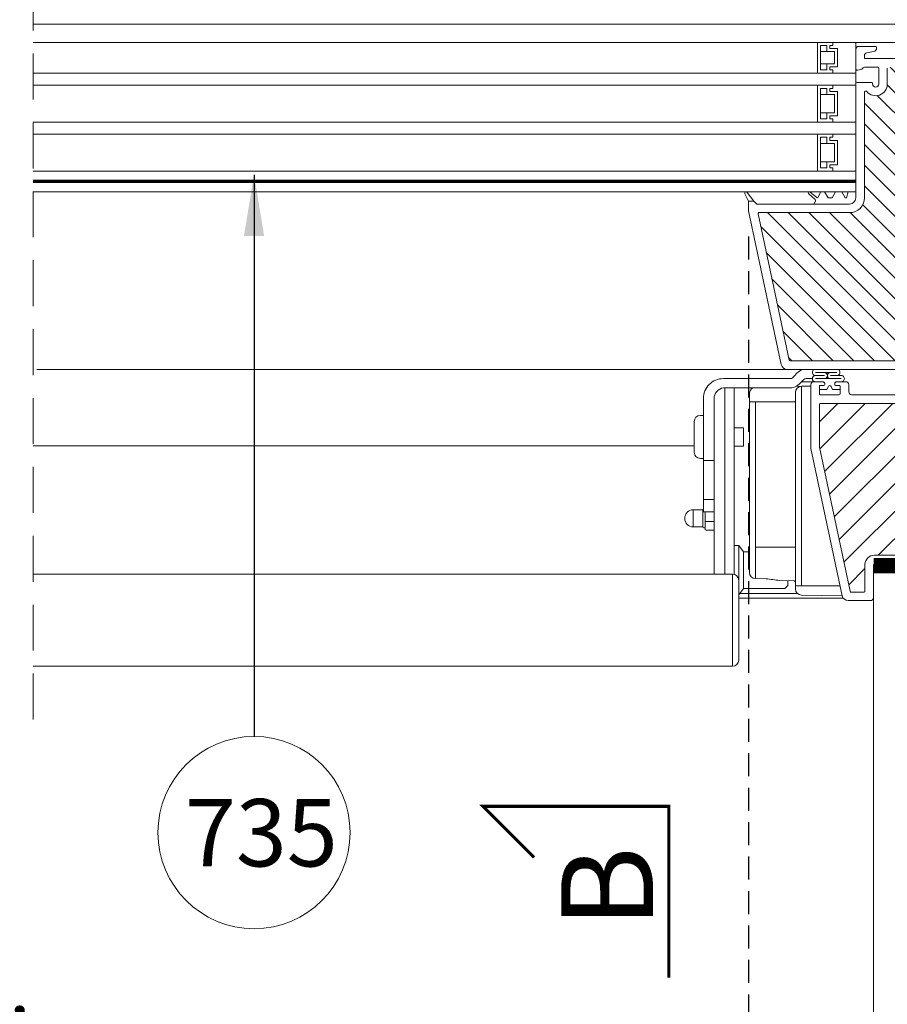
# Model space of a CAD drawing. Units: millimetres. Extents: x 469 to 2619, y 3134 to 6009.
# Drawn here: x 1236 to 1519, y 4189 to 4510 of the extents above; entities that cross this region are included whole.
import ezdxf

# ---------------------------------------------------------------- set-up
doc = ezdxf.new("R2010")
doc.units = ezdxf.units.MM
doc.header["$LTSCALE"] = 30
doc.linetypes.add('HIDDEN', pattern=[0.375, 0.25, -0.125])
doc.layers.get('Defpoints').update_dxf_attribs({"lineweight": 9})
for name, color, linetype, lineweight in [('CONSTRUCTION', 40, 'Continuous', 20), ('FAKRO TEXT', 80, 'Continuous', 9), ('FAKRO TEXT NL', 80, 'Continuous', 9), ('FAKRO WINDOW', 7, 'Continuous', 20)]:
    doc.layers.add(name, color=color, linetype=linetype, lineweight=lineweight)
doc.layers.get('FAKRO TEXT NL').off()
doc.styles.add('FAKRO', font='arial.ttf')
doc.styles.add('FAKRO US', font='arial.ttf')
doc.styles.get("Standard").update_dxf_attribs({"font": 'arial.ttf'})
doc.dimstyles.new('FAKRO_2', dxfattribs={"dimscale": 5, "dimtxt": 4, "dimasz": 1.5, "dimexe": 2, "dimexo": 2, "dimgap": 0.5, "dimtad": 1, "dimdec": 0, "dimrnd": 0.1, "dimzin": 1, "dimdsep": 46, "dimtxsty": 'FAKRO US', "dimblk": 'OBLIQUE', "dimcen": 2, "dimclrd": 3, "dimclre": 3, "dimclrt": 3, "dimadec": 0, "dimazin": 0, "dimtfac": 1, "dimtdec": 0, "dimtix": 1, "dimtmove": 2, "dimatfit": 3, "dimldrblk": 'OBLIQUE', "dimfxl": 3, "dimtolj": 1, "dimarcsym": 0})
doc.dimstyles.get("Standard").update_dxf_attribs({"dimtxt": 20, "dimasz": 0.1, "dimexe": 0.18, "dimexo": 0.0625, "dimgap": 0.09, "dimtad": 0, "dimtih": 1, "dimtoh": 1, "dimdec": 1, "dimzin": 0, "dimdsep": 46, "dimtxsty": 'Standard', "dimcen": 0.09, "dimadec": 0, "dimazin": 0, "dimtfac": 1, "dimtdec": 1, "dimtofl": 0, "dimtmove": 0, "dimatfit": 3, "dimfxl": 1, "dimtolj": 1, "dimtzin": 0, "dimarcsym": 0})

# ---------------------------------------------------------------- blocks, each defined once
blk = doc.blocks.new('_Oblique')
at = {"color": 0, "linetype": 'ByBlock', "lineweight": -2}
blk.add_line((-0.5, -0.5), (0.5, 0.5), dxfattribs=at)
blk = doc.blocks.new('*D15')
at = {"layer": 'Defpoints', "color": 0, "transparency": 16777216}
for p in [(935.5, 4318.58), (1535.49, 4318.58), (1535.49, 3993.37)]:
    blk.add_point(p, dxfattribs=at)
at = {"layer": 'FAKRO TEXT', "color": 3, "linetype": 'HIDDEN', "lineweight": -2, "transparency": 16777216}
for p, q in [((935.5, 4308.58), (935.5, 3983.37)), ((1535.49, 4308.58), (1535.49, 3983.37))]:
    blk.add_line(p, q, dxfattribs=at)
at = {"layer": 'FAKRO TEXT', "color": 3, "lineweight": -2, "transparency": 16777216}
blk.add_line((935.5, 3993.37), (1535.49, 3993.37), dxfattribs=at)
at = {"layer": 'FAKRO TEXT', "color": 3, "lineweight": -2, "transparency": 16777216, "xscale": 7.5, "yscale": 7.5, "zscale": 7.5, "rotation": 180}
blk.add_blockref('_Oblique', (935.5, 3993.37), dxfattribs=at)
at = {"layer": 'FAKRO TEXT', "color": 3, "lineweight": -2, "transparency": 16777216, "xscale": 7.5, "yscale": 7.5, "zscale": 7.5}
blk.add_blockref('_Oblique', (1535.49, 3993.37), dxfattribs=at)
at = {"layer": 'FAKRO TEXT', "color": 3, "transparency": 16777216, "insert": (1235.5, 4005.87), "char_height": 20, "attachment_point": 5, "style": 'FAKRO US'}
blk.add_mtext('\\A1;A', dxfattribs=at)
blk = doc.blocks.new('*D14')
at = {"layer": 'Defpoints', "color": 0, "transparency": 16777216}
for p in [(1645.5, 4578.13), (825.5, 4318.58), (1645.5, 4318.58)]:
    blk.add_point(p, dxfattribs=at)
at = {"layer": 'FAKRO TEXT', "color": 3, "linetype": 'HIDDEN', "lineweight": -2, "transparency": 16777216}
for p, q in [((825.5, 4328.58), (825.5, 4588.13)), ((1645.5, 4328.58), (1645.5, 4588.13))]:
    blk.add_line(p, q, dxfattribs=at)
at = {"layer": 'FAKRO TEXT', "color": 3, "lineweight": -2, "transparency": 16777216}
blk.add_line((825.5, 4578.13), (1645.5, 4578.13), dxfattribs=at)
at = {"layer": 'FAKRO TEXT', "color": 3, "lineweight": -2, "transparency": 16777216, "xscale": 7.5, "yscale": 7.5, "zscale": 7.5, "rotation": 180}
blk.add_blockref('_Oblique', (825.5, 4578.13), dxfattribs=at)
at = {"layer": 'FAKRO TEXT', "color": 3, "lineweight": -2, "transparency": 16777216, "xscale": 7.5, "yscale": 7.5, "zscale": 7.5}
blk.add_blockref('_Oblique', (1645.5, 4578.13), dxfattribs=at)
at = {"layer": 'FAKRO TEXT', "color": 3, "transparency": 16777216, "insert": (1235.5, 4590.97), "char_height": 20, "attachment_point": 5, "style": 'FAKRO US'}
blk.add_mtext('\\A1;S', dxfattribs=at)
blk = doc.blocks.new('A$C598A7617')
at = {"layer": 'FAKRO TEXT', "linetype": 'Continuous', "const_width": 1}
blk.add_lwpolyline([(16.72, -66.86), (0, -50.14), (60.79, -50.14), (60.79, -106.14)], dxfattribs=at)
at = {"layer": 'FAKRO TEXT'}
blk.add_text('B', height=30, rotation=90, dxfattribs=at).set_placement((55.59, -90.04))
blk = doc.blocks.new('*D24')
at = {"layer": 'Defpoints', "color": 0, "transparency": 16777216}
for p in [(997.3, 4449.46), (1473.69, 4449.46), (1473.69, 4161.8)]:
    blk.add_point(p, dxfattribs=at)
at = {"layer": 'FAKRO WINDOW', "color": 3, "linetype": 'HIDDEN', "lineweight": -2, "transparency": 16777216}
for p, q in [((997.3, 4439.46), (997.3, 4151.8)), ((1473.69, 4439.46), (1473.69, 4151.8))]:
    blk.add_line(p, q, dxfattribs=at)
at = {"layer": 'FAKRO WINDOW', "color": 3, "lineweight": -2, "transparency": 16777216}
blk.add_line((997.3, 4161.8), (1473.69, 4161.8), dxfattribs=at)
at = {"layer": 'FAKRO WINDOW', "color": 3, "lineweight": -2, "transparency": 16777216, "xscale": 7.5, "yscale": 7.5, "zscale": 7.5, "rotation": 180}
blk.add_blockref('_Oblique', (997.3, 4161.8), dxfattribs=at)
at = {"layer": 'FAKRO WINDOW', "color": 3, "lineweight": -2, "transparency": 16777216, "xscale": 7.5, "yscale": 7.5, "zscale": 7.5}
blk.add_blockref('_Oblique', (1473.69, 4161.8), dxfattribs=at)
at = {"layer": 'FAKRO WINDOW', "color": 3, "transparency": 16777216, "insert": (1235.5, 4177.24), "char_height": 20, "attachment_point": 5, "style": 'FAKRO US'}
blk.add_mtext('\\A1;j', dxfattribs=at)
blk = doc.blocks.new('A$C4BC77607')
at = {"layer": 'FAKRO WINDOW', "color": 7, "linetype": 'Continuous'}
for p, q in [((762.33, 93.96), (784.24, 93.96)), ((785.24, 94.55), (784.95, 94.26)), ((785.45, 94.76), (785.24, 94.55)), ((785.45, 94.76), (786.49, 95.8)), ((787.58, 92.63), (788.61, 93.67)), ((791.43, 93.96), (789.32, 93.96)), ((762.33, 90.95), (784.24, 90.95)), ((762.83, 90.95), (762.83, 88.35)), ((765.84, 90.95), (765.84, 88.35)), ((786.05, 91.42), (787.88, 91.45)), ((787.07, 92.13), (787.58, 92.63)), ((787.88, 91.45), (790.92, 91.5)), ((787.88, 88.44), (787.88, 91.45)), ((791.76, 92.95), (787.9, 92.95)), ((755.81, 67.23), (755.81, 87.44)), ((759.32, 67.23), (759.32, 87.44)), ((762.83, 54.73), (762.83, 88.35)), ((765.84, 54.73), (765.84, 88.35)), ((770.86, 89.18), (770.86, 86.4)), ((785.9, 89.44), (785.9, 88.44)), ((785.9, 88.44), (785.9, 26.25)), ((787.88, 26.25), (787.88, 88.44)), ((770.86, 86.4), (770.86, 38.92)), ((772.83, 86.4), (770.86, 86.4)), ((772.83, 86.4), (785.41, 86.4)), ((772.83, 38.92), (772.83, 86.4)), ((785.41, 86.4), (785.9, 86.4)), ((755.81, 81.93), (754.8, 81.93)), ((752.8, 79.92), (752.8, 69.89)), ((768.85, 77.91), (765.84, 77.91)), ((768.85, 77.91), (768.85, 71.89)), ((752.8, 72.02), (536.8, 72.02)), ((765.84, 71.89), (768.85, 71.89)), ((754.8, 67.88), (755.81, 67.88)), ((755.81, 67.23), (759.32, 67.23)), ((755.81, 54.45), (755.81, 67.23)), ((759.32, 54.45), (759.32, 67.23)), ((762.83, 54.73), (762.83, 49.54)), ((765.84, 54.73), (765.84, 49.54)), ((755.81, 50.43), (755.81, 54.45)), ((759.32, 54.45), (755.81, 54.45)), ((759.32, 54.45), (759.32, 43.06)), ((752.5, 45.51), (752.5, 51.13)), ((755.66, 51.13), (752.5, 51.13)), ((755.66, 45.51), (755.66, 51.13)), ((755.81, 50.43), (759.32, 50.43)), ((756.41, 47.85), (756.41, 50.43)), ((762.83, 49.54), (762.83, 31.48)), ((765.84, 49.54), (765.84, 31.48)), ((752.5, 45.51), (755.66, 45.51)), ((755.91, 45.26), (756.16, 45.26)), ((756.41, 47.85), (756.41, 46.9)), ((756.41, 47.3), (759.32, 47.3)), ((756.41, 44.81), (756.41, 46.9)), ((756.41, 44.81), (756.41, 44.55)), ((756.66, 44.41), (756.41, 44.55)), ((756.66, 44.41), (759.32, 44.41)), ((759.32, 43.06), (759.32, 32.99)), ((767.34, 39.43), (765.84, 39.43)), ((767.34, 39.43), (767.34, 28.09)), ((768.85, 37.42), (767.34, 39.43)), ((770.86, 38.92), (770.86, 31.71)), ((772.83, 38.92), (785.41, 38.92)), ((772.83, 28.66), (772.83, 38.92)), ((785.41, 38.92), (785.9, 38.92)), ((768.85, 37.42), (768.85, 25.38)), ((770.86, 37.42), (768.85, 37.42)), ((759.32, 30.09), (759.32, 32.99)), ((762.33, 30.09), (536.8, 30.09)), ((765.34, 30.09), (762.33, 30.09)), ((762.83, 31.48), (762.83, 30.09)), ((765.34, 0), (765.34, 30.09)), ((765.84, 31.48), (765.84, 30.03)), ((770.86, 30.66), (770.86, 31.71)), ((767.34, 2.01), (767.34, 28.09)), ((772.83, 28.66), (776.28, 28.6)), ((780.75, 28), (785.41, 27.89)), ((782.39, 25.38), (783.39, 26.39)), ((783.39, 26.39), (783.39, 27.93)), ((785.9, 26.25), (785.9, 25.25)), ((785.9, 26.25), (787.88, 26.25)), ((787.88, 26.25), (800.5, 26.25)), ((767.34, 23.38), (768.85, 25.38)), ((786.49, 23.83), (767.68, 23.83)), ((768.85, 25.38), (782.39, 25.38)), ((787.88, 23.24), (801.18, 23.01)), ((801.55, 22.24), (767.34, 22.24)), ((536.8, 0), (762.33, 0)), ((762.33, 0), (765.34, 0))]:
    blk.add_line(p, q, dxfattribs=at)
for centre, radius, start, end in [((789.32, 92.96), 4.01, 90, 124.8179), ((762.33, 87.44), 6.52, 112.6199, 157.3801), ((762.33, 87.44), 6.52, 90, 112.6199), ((784.24, 94.97), 1, 270, 315), ((789.32, 92.96), 4.01, 124.8179, 135), ((789.32, 92.96), 1, 89.9999, 135), ((762.88, 87.43), 3.57, 98.9744, 179.823), ((772.86, 89.18), 2.01, 117.9843, 180), ((784.24, 94.97), 4.01, 270, 284.4775), ((784.24, 94.97), 4.01, 284.4775, 315), ((787.91, 89.44), 2.01, 91, 180), ((762.33, 87.44), 6.52, 157.3801, 180), ((754.8, 79.92), 2.01, 90, 180), ((754.8, 69.89), 2.01, 180, 270), ((752.5, 48.32), 2.81, 90, 270), ((755.91, 51.13), 0.251, 113.5782, 180), ((755.91, 45.51), 0.251, 180, 270), ((756.16, 45.01), 0.251, 0, 90), ((765.34, 28.09), 2.01, 0, 90), ((772.86, 30.66), 2.01, 180, 269), ((767.72, -51.63), 80.68, 80.7214, 83.908), ((785.4, 27.39), 0.502, 0, 89), ((787.91, 25.25), 2.01, 180, 269), ((765.34, 2.01), 2.01, 270, 0)]:
    blk.add_arc(centre, radius, start, end, dxfattribs=at)
blk = doc.blocks.new('A$C6B682CF3')
at = {"layer": 'FAKRO WINDOW'}
h = blk.add_hatch(dxfattribs=at)
h.set_pattern_fill('ANSI31', color=256, scale=1.5, angle=270)
h.set_pattern_definition([(315, (-1494.8896, -4404.963), (3.367596, 3.367596), [])])
h.paths.add_polyline_path([(73.46, 118.11), (72.38, 118.11), (14.79, 118.11, -0.354119), (14.5, 118.34), (9.46, 142.04), (4.34, 166.14, -0.476976), (4.63, 166.5), (30.58, 166.5), (34.28, 166.5, 0.414214), (39.08, 171.3), (39.08, 174.4), (39.08, 205.9, -0.414214), (39.38, 206.2), (39.61, 206.2, -0.224641), (39.84, 206.09, 0.704399), (46.58, 208.5), (46.58, 213.7, -0.414214), (46.88, 214), (73.08, 214), (76.28, 214, 0.294747), (79.11, 215.83, -0.294747), (79.38, 216), (110.78, 216, -0.414214), (111.08, 215.7), (111.08, 207.2), (133.78, 207.2, -0.414214), (134.08, 206.9), (134.08, 206.23, -0.291473), (133.91, 205.96), (127.8, 203.11, -0.109518), (126.87, 202.91), (119.68, 202.91), (83.28, 202.91, 0.414214), (76.28, 195.91), (76.28, 177), (74.66, 119.27, -0.405982)])
h = blk.add_hatch(dxfattribs=at)
h.set_pattern_fill('ANSI31', color=256, scale=2)
h.set_pattern_definition([(45, (-1494.8896, -4404.963), (-4.490128, 4.490128), [])])
h.paths.add_polyline_path([(122.28, 96.72), (122.28, 152.21), (122.19, 151.97), (122.06, 152.38), (121.99, 152.69), (121.97, 152.75), (121.44, 152.75), (121.36, 152.58), (121.25, 152.13), (121.21, 151.94), (121.12, 152.15), (121.03, 152.54), (120.98, 152.67), (120.98, 152.67), (120.96, 152.75), (121, 152.75), (121.01, 152.76), (121.03, 152.78), (121.06, 152.85), (121.09, 152.97), (121.12, 153.13), (121.16, 153.4), (121.2, 153.63), (121.31, 154.57), (121.39, 155.07), (121.42, 155.19), (121.51, 155.48), (121.56, 155.66), (121.64, 155.95), (121.68, 156.17), (121.82, 155.7), (121.89, 155.41), (121.92, 155.33), (122.28, 155.33), (122.28, 185.61), (122.28, 187.51, 0.414214), (121.98, 187.81), (89.93, 187.81, 0.405042), (89.63, 187.52), (87.02, 104.49, -0.405042), (86.72, 104.2), (24.69, 104.2, 0.414214), (24.39, 103.9), (24.39, 89.93), (34.4, 42.84, 0.354119), (34.69, 42.6), (38.98, 42.6, 0.414072), (39.28, 42.9), (39.29, 51.34, -0.429347), (42.38, 54.6), (54.92, 54.6, -0.39896), (58.02, 51.66), (58.58, 40.89, 0.39896), (58.88, 40.6), (77.65, 40.6, 0.363402), (77.94, 40.85), (78.16, 42.05, -0.363402), (82.39, 45.6), (84.37, 45.6, -0.363402), (88.61, 42.05), (88.82, 40.85, 0.363402), (89.12, 40.6), (124.58, 40.6), (147.91, 40.6), (148, 40.87), (147.24, 41.39), (146.85, 41.7), (147.28, 41.73), (148.19, 41.63), (148.27, 41.62), (148.68, 42.77), (148.51, 42.89), (147.89, 43.29), (147.54, 43.59), (148, 43.61), (148.82, 43.51), (148.95, 43.5), (149.36, 44.64), (149.3, 44.68), (148.53, 45.19), (148.32, 45.39), (148.39, 45.48), (148.72, 45.48), (149.51, 45.39), (149.62, 45.38), (150.04, 46.53), (148.95, 47.25), (149.09, 47.37), (149.44, 47.36), (150.18, 47.26), (150.3, 47.25), (150.72, 48.39), (150.23, 48.74), (149.61, 49.14), (149.79, 49.25), (150.16, 49.24), (150.99, 49.15), (151.4, 50.28), (150.28, 51.04), (150.48, 51.14), (150.88, 51.11), (151.67, 51.03), (152.07, 52.16), (150.94, 52.93), (151.19, 53.02), (151.61, 52.99), (152.34, 52.91), (152.64, 53.76), (145.18, 56.48, -0.315299), (144.98, 56.76), (144.98, 69.55, 0.176327), (144.91, 69.75)])
h.paths.add_polyline_path([(116.46, 155.33), (116.5, 155.45), (116.5, 155.45)], flags=0)
h.paths.add_polyline_path([(116.61, 155.82), (116.61, 155.81), (116.61, 155.79)], flags=16)
h.paths.add_polyline_path([(116.41, 152.75), (116.44, 152.82), (116.41, 152.75)], flags=16)
h.paths.add_polyline_path([(111.11, 152.25), (111.01, 152.6), (110.96, 152.75), (110.77, 152.76), (107.44, 154.04), (110.77, 155.33), (111.46, 155.33), (111.54, 155.55), (111.63, 155.94), (111.62, 155.89), (111.65, 155.99), (111.7, 156.12), (111.86, 155.51), (111.94, 155.33), (112.47, 155.33), (112.49, 155.4), (112.54, 155.59), (112.59, 155.74), (112.65, 155.99), (112.7, 156.12), (112.82, 155.68), (112.83, 155.64), (112.91, 155.33), (113.46, 155.33), (113.55, 155.59), (113.59, 155.77), (113.66, 156.02), (113.71, 156.1), (113.76, 155.86), (113.87, 155.49), (113.92, 155.33), (114.47, 155.33), (114.49, 155.38), (114.53, 155.57), (114.6, 155.77), (114.64, 155.95), (114.69, 156.13), (114.75, 155.95), (114.82, 155.67), (114.83, 155.65), (114.92, 155.33), (115.47, 155.33), (115.56, 155.63), (115.59, 155.77), (115.69, 156.14), (115.75, 155.95), (115.79, 155.76), (115.9, 155.41), (115.9, 155.41), (115.92, 155.33), (116.55, 155.33), (116.52, 155.05), (116.47, 154.43), (116.4, 153.53), (116.35, 152.92), (116.28, 152.31), (116.3, 152.35), (116.25, 152.13), (116.19, 151.95), (116.14, 152.13), (116.07, 152.39), (116.05, 152.46), (115.97, 152.75), (115.43, 152.75), (115.34, 152.51), (115.29, 152.3), (115.24, 152.09), (115.18, 151.96), (115.02, 152.59), (114.95, 152.75), (114.42, 152.75), (114.39, 152.69), (114.35, 152.51), (114.29, 152.34), (114.23, 152.08), (114.23, 152.08), (114.19, 151.96), (114.14, 152.13), (114.07, 152.41), (114.06, 152.43), (113.97, 152.75), (113.42, 152.75), (113.35, 152.53), (113.26, 152.15), (113.26, 152.19), (113.25, 152.15), (113.26, 152.18), (113.22, 152.06), (113.17, 151.97), (113.14, 152.13), (113.02, 152.59), (112.94, 152.75), (112.42, 152.75), (112.39, 152.67), (112.36, 152.53), (112.28, 152.28), (112.25, 152.13), (112.19, 151.94), (112.07, 152.39), (111.97, 152.75), (111.42, 152.75), (111.33, 152.45), (111.29, 152.29), (111.19, 151.94), (111.14, 152.13)], flags=16)
h.paths.add_polyline_path([(112.28, 152.29), (112.3, 152.52), (112.36, 153.03), (112.41, 153.66), (112.48, 154.56), (112.54, 155.17), (112.6, 155.77), (112.62, 155.85), (112.59, 155.65), (112.54, 155.17), (112.48, 154.56), (112.41, 153.66), (112.36, 153.03), (112.29, 152.37)], flags=0)
h.paths.add_polyline_path([(111.03, 152.72), (111.06, 152.85), (111.01, 152.73)], flags=0)
h.paths.add_polyline_path([(113.55, 155.28), (113.6, 155.72), (113.61, 155.79), (113.56, 155.43)], flags=0)
h.paths.add_polyline_path([(111.82, 155.23), (111.9, 155.41), (111.92, 155.33), (111.89, 155.33), (111.88, 155.33), (111.85, 155.3), (111.82, 155.23), (111.79, 155.11), (111.75, 154.88), (111.73, 154.76), (111.78, 155.06)], flags=0)
h.paths.add_polyline_path([(111.16, 153.4), (111.2, 153.63), (111.28, 154.29), (111.33, 154.68), (111.4, 155.12), (111.43, 155.23), (111.41, 155.16), (111.39, 155.01), (111.33, 154.68), (111.28, 154.29), (111.18, 153.5)], flags=0)
h.paths.add_polyline_path([(112.12, 153.13), (112.18, 153.5), (112.2, 153.63), (112.14, 153.25)], flags=0)
h.paths.add_polyline_path([(112.98, 152.69), (113.03, 152.78), (112.97, 152.72)], flags=0)
h.paths.add_polyline_path([(112.85, 155.3), (112.9, 155.36), (112.89, 155.39)], flags=0)
h.paths.add_polyline_path([(112.78, 155.05), (112.79, 155.11), (112.76, 154.96), (112.7, 154.57), (112.69, 154.45), (112.72, 154.68)], flags=0)
h.paths.add_polyline_path([(113.07, 152.85), (113.08, 152.93), (113.05, 152.82)], flags=0)
h.paths.add_polyline_path([(113.45, 152.85), (113.47, 152.93), (113.5, 153.07), (113.55, 153.4), (113.61, 153.8), (113.7, 154.57), (113.78, 155.07), (113.79, 155.11), (113.76, 154.96), (113.72, 154.68), (113.69, 154.45), (113.61, 153.8), (113.55, 153.4), (113.48, 152.95)], flags=0)
h.paths.add_polyline_path([(113.97, 152.75), (114, 152.75), (114.01, 152.76), (114.03, 152.78), (114.06, 152.85), (114.09, 152.97), (114.12, 153.13), (114.16, 153.4), (114.2, 153.63), (114.28, 154.29), (114.33, 154.68), (114.41, 155.17), (114.44, 155.26), (114.42, 155.19), (114.39, 155.07), (114.33, 154.68), (114.28, 154.29), (114.18, 153.51), (114.1, 153.02), (114.06, 152.85), (114, 152.7)], flags=0)
h.paths.add_polyline_path([(114.76, 154.96), (114.7, 154.57), (114.69, 154.45), (114.74, 154.83)], flags=0)
h.paths.add_polyline_path([(114.99, 152.67), (115.03, 152.78), (114.97, 152.72)], flags=0)
h.paths.add_polyline_path([(115.09, 152.97), (115.12, 153.13), (115.18, 153.51), (115.2, 153.63), (115.16, 153.4), (115.1, 153.03)], flags=0)
h.paths.add_polyline_path([(115.46, 152.88), (115.47, 152.93), (115.5, 153.07), (115.55, 153.4), (115.61, 153.8), (115.7, 154.58), (115.78, 155.05), (115.79, 155.11), (115.76, 154.96), (115.72, 154.68), (115.69, 154.45), (115.61, 153.8), (115.55, 153.4), (115.48, 152.97)], flags=0)
h.paths.add_polyline_path([(117.46, 155.33), (117.46, 155.33), (117.43, 155.23)], flags=16)
h.paths.add_polyline_path([(120.89, 155.41), (120.85, 155.3), (120.91, 155.36)], flags=16)
h.paths.add_polyline_path([(120.25, 152.14), (120.26, 152.19), (120.26, 152.23)], flags=16)
h.paths.add_polyline_path([(119.97, 152.75), (119.98, 152.72), (119.99, 152.69), (120.02, 152.75)], flags=16)
h.paths.add_polyline_path([(120.46, 155.33), (120.46, 155.33), (120.43, 155.23)], flags=16)
h.paths.add_polyline_path([(119.85, 155.3), (119.9, 155.35), (119.89, 155.4)], flags=16)
h.paths.add_polyline_path([(119.78, 155.79), (119.76, 155.89), (119.77, 155.82)], flags=16)
h.paths.add_polyline_path([(117.99, 152.69), (117.97, 152.75), (117.97, 152.75)], flags=16)
h.paths.add_polyline_path([(118.26, 152.18), (118.27, 152.23), (118.24, 152.13)], flags=16)
h.paths.add_polyline_path([(118.43, 155.23), (118.46, 155.33), (118.46, 155.33)], flags=16)
h.paths.add_polyline_path([(117.85, 155.3), (117.9, 155.35), (117.89, 155.39)], flags=16)
h.paths.add_polyline_path([(117.76, 155.87), (117.77, 155.85), (117.77, 155.84)], flags=16)
h.paths.add_polyline_path([(117.03, 152.56), (116.98, 152.67), (116.99, 152.67), (116.96, 152.75), (117, 152.75), (117.01, 152.76), (117.03, 152.78), (117.06, 152.85), (117.09, 152.97), (117.12, 153.13), (117.18, 153.5), (117.2, 153.63), (117.14, 153.25), (117.09, 152.97), (117.06, 152.85), (116.99, 152.69), (117.15, 152.09), (117.17, 152.04), (117.18, 152.03), (117.2, 152.03), (117.21, 152.04), (117.23, 152.09), (117.26, 152.18), (117.27, 152.29), (117.32, 152.7), (117.39, 153.4), (117.48, 154.56), (117.54, 155.17), (117.62, 155.87), (117.69, 156.14), (117.72, 156.02), (117.7, 156.06), (117.69, 156.06), (117.67, 156.04), (117.65, 155.99), (117.63, 155.9), (117.6, 155.72), (117.54, 155.17), (117.48, 154.56), (117.39, 153.4), (117.32, 152.7), (117.26, 152.16), (117.29, 152.29), (117.23, 152.09), (117.18, 151.96)], flags=16)
h.paths.add_polyline_path([(115.97, 152.75), (116, 152.75), (116.01, 152.76), (116.03, 152.78), (116.06, 152.85), (116.09, 152.97), (116.12, 153.13), (116.19, 153.54), (116.2, 153.63), (116.16, 153.4), (116.11, 153.03), (116.06, 152.85), (115.99, 152.69)], flags=0)
h.paths.add_polyline_path([(116.89, 155.4), (116.85, 155.3), (116.91, 155.36)], flags=16)
h.paths.add_polyline_path([(116.76, 154.96), (116.7, 154.61), (116.69, 154.45), (116.74, 154.86)], flags=16)
h.paths.add_polyline_path([(117.4, 152.67), (117.46, 152.87), (117.47, 152.93), (117.5, 153.07), (117.55, 153.4), (117.6, 153.74), (117.7, 154.54), (117.78, 155.05), (117.79, 155.11), (117.76, 154.96), (117.72, 154.68), (117.69, 154.45), (117.6, 153.74), (117.55, 153.4), (117.48, 152.95), (117.46, 152.87), (117.41, 152.72)], flags=16)
h.paths.add_polyline_path([(118.62, 155.85), (118.61, 155.84), (118.61, 155.79)], flags=16)
h.paths.add_polyline_path([(118.92, 155.33), (118.9, 155.4), (118.86, 155.33)], flags=16)
h.paths.add_polyline_path([(118.43, 152.75), (118.46, 152.89), (118.42, 152.75)], flags=16)
h.paths.add_polyline_path([(119.1, 152.27), (119.03, 152.56), (118.98, 152.68), (118.96, 152.75), (119, 152.75), (119.01, 152.76), (119.03, 152.78), (119.06, 152.85), (119.09, 152.97), (119.12, 153.13), (119.16, 153.4), (119.2, 153.63), (119.28, 154.29), (119.33, 154.68), (119.4, 155.13), (119.43, 155.22), (119.43, 155.23), (119.44, 155.25), (119.56, 155.65), (119.57, 155.72), (119.69, 156.14), (119.72, 156.02), (119.7, 156.06), (119.69, 156.06), (119.67, 156.04), (119.65, 155.99), (119.64, 155.95), (119.62, 155.85), (119.59, 155.65), (119.52, 155.05), (119.47, 154.43), (119.39, 153.4), (119.32, 152.66), (119.26, 152.19), (119.28, 152.27), (119.35, 152.55), (119.39, 152.65), (119.46, 152.9), (119.47, 152.93), (119.45, 152.85), (119.39, 152.65), (119.35, 152.55), (119.26, 152.18), (119.26, 152.19), (119.23, 152.09), (119.18, 151.96), (119.15, 152.09)], flags=16)
h.paths.add_polyline_path([(118.12, 153.13), (118.15, 153.32), (118.2, 153.63), (118.28, 154.29), (118.33, 154.68), (118.41, 155.14), (118.42, 155.19), (118.38, 155.01), (118.33, 154.68), (118.28, 154.29), (118.2, 153.63), (118.14, 153.21)], flags=16)
h.paths.add_polyline_path([(118.78, 155.05), (118.79, 155.11), (118.76, 154.96), (118.7, 154.57), (118.69, 154.45), (118.72, 154.68)], flags=16)
h.paths.add_polyline_path([(120.08, 152.36), (120.1, 152.32), (120.13, 152.17)], flags=16)
h.paths.add_polyline_path([(120.58, 155.61), (120.58, 155.61), (120.58, 155.57)], flags=16)
h.paths.add_polyline_path([(120.41, 152.76), (120.44, 152.82), (120.41, 152.76)], flags=16)
h.paths.add_polyline_path([(120.12, 153.13), (120.18, 153.5), (120.2, 153.63), (120.14, 153.26)], flags=16)
h.paths.add_polyline_path([(119.78, 155.06), (119.79, 155.11), (119.76, 154.96), (119.7, 154.56), (119.69, 154.45), (119.72, 154.68)], flags=16)
h.paths.add_polyline_path([(120.76, 154.96), (120.7, 154.58), (120.69, 154.45), (120.74, 154.82)], flags=16)
h.paths.add_polyline_path([(116.65, 155.99), (116.7, 156.12), (116.74, 155.99), (116.71, 156.04), (116.7, 156.06), (116.68, 156.06), (116.66, 156.03)], flags=16)
h.paths.add_polyline_path([(118.64, 155.95), (118.69, 156.14), (118.73, 155.99), (118.71, 156.04), (118.7, 156.06), (118.68, 156.06), (118.65, 156)], flags=16)
h.paths.add_polyline_path([(120.62, 155.86), (120.65, 155.99), (120.7, 156.12), (120.73, 155.99), (120.71, 156.04), (120.7, 156.06), (120.68, 156.06), (120.67, 156.04), (120.65, 155.99), (120.62, 155.89), (120.62, 155.88)], flags=16)
h.paths.add_polyline_path([(160.87, 50.73, 0.131652), (160.74, 50.82), (159.59, 51.23), (155.13, 52.86), (155.73, 52.45), (155.83, 52.3), (155.66, 52.24), (155.23, 52.27), (154.77, 52.33), (154.32, 51.07), (154.74, 50.79), (155.07, 50.55), (155.15, 50.41), (154.95, 50.36), (154.1, 50.44), (153.64, 49.17), (154.1, 48.89), (154.41, 48.66), (154.46, 48.52), (154.25, 48.48), (153.42, 48.56), (152.97, 47.29), (153.46, 46.98), (153.75, 46.76), (153.78, 46.63), (153.53, 46.6), (153.04, 46.66), (152.75, 46.68), (152.28, 45.42), (152.82, 45.07), (153.09, 44.86), (153.09, 44.74), (152.82, 44.72), (152.31, 44.78), (152.06, 44.81), (151.6, 43.55), (152.18, 43.17), (152.42, 42.96), (152.4, 42.85), (152.1, 42.84), (151.38, 42.93), (150.93, 41.65), (151.08, 41.55), (151.54, 41.26), (151.76, 41.07), (151.7, 40.97), (151.38, 40.96), (150.71, 41.04), (150.55, 40.6), (168.72, 40.6, 0.63707), (168.95, 41.1)])
at = {"layer": 'FAKRO WINDOW', "linetype": 'Continuous'}
for p, q in [((36.26, 219.8), (36.28, 219.8)), ((36.28, 219.8), (36.28, 213.5)), ((42.78, 220.8), (37.28, 220.8)), ((39.91, 218.75), (42.09, 219.13)), ((43.08, 220.31), (43.08, 220.5)), ((39.08, 217.1), (39.08, 217.76)), ((76.28, 216.8), (39.38, 216.8)), ((36.9, 213.02), (38.1, 213.32)), ((38.34, 213.46), (38.72, 213.85)), ((39.08, 214), (43.48, 214)), ((43.78, 213.7), (43.78, 208.5)), ((46.58, 213.7), (46.58, 208.5)), ((36.28, 208.7), (36.28, 184)), ((41.48, 209), (36.58, 209)), ((39.08, 205.9), (39.08, 174.4)), ((39.61, 206.2), (39.38, 206.2)), ((41.78, 208.5), (41.78, 208.7)), ((36.28, 184), (36.28, 173.3)), ((39.08, 174.4), (39.08, 171.3)), ((0.05, 172.67), (1.28, 170.3)), ((2.98, 170.3), (0.74, 173.13)), ((22.98, 170.84), (20.92, 172.6)), ((21.43, 173.21), (23.52, 171.43)), ((23.83, 171.49), (24.87, 173.3)), ((24.87, 173.3), (26.07, 173.3)), ((26.07, 173.3), (27.23, 171.3)), ((27.23, 171.3), (28.52, 171.3)), ((28.52, 171.3), (29.67, 173.3)), ((29.67, 173.3), (31.67, 173.3)), ((31.67, 173.3), (32.83, 171.3)), ((32.83, 171.3), (33.25, 171.3)), ((33.25, 171.3), (33.78, 173.3)), ((33.78, 173.3), (36.28, 173.3)), ((36.28, 173.3), (36.28, 171.3)), ((1.28, 170.3), (1.28, 167.05)), ((1.28, 170.3), (2.98, 170.3)), ((3.98, 169.3), (2.98, 170.3)), ((22.68, 169.3), (3.98, 169.3)), ((22.68, 169.51), (23.09, 170.21)), ((22.68, 169.3), (22.68, 169.51)), ((22.68, 169.3), (34.28, 169.3)), ((1.28, 167.05), (11.94, 116.89)), ((4.34, 166.14), (9.46, 142.04)), ((30.58, 166.5), (4.63, 166.5)), ((34.28, 166.5), (30.58, 166.5)), ((9.46, 142.04), (14.5, 118.34)), ((14.79, 118.11), (72.38, 118.11)), ((13.9, 115.31), (73.46, 115.31)), ((30.09, 114.31), (23.1, 114.31)), ((23.1, 113.3), (26.01, 113.3)), ((31.56, 113.3), (28.01, 113.3)), ((21.59, 89.85), (21.59, 110.3)), ((22.59, 111.3), (23.34, 111.3)), ((22.59, 111.3), (23.34, 111.3)), ((22.59, 111.3), (25.56, 111.3)), ((22.59, 111.3), (25.56, 111.3)), ((31.56, 112.3), (23.1, 112.3)), ((31.24, 112.3), (23.34, 112.3)), ((24.39, 109.8), (24.39, 107.3)), ((24.39, 109.8), (24.39, 107.3)), ((25.89, 110.1), (24.69, 110.1)), ((25.89, 110.1), (24.69, 110.1)), ((25.78, 111.21), (26.1, 110.89)), ((25.78, 111.21), (26.1, 110.89)), ((26.19, 110.68), (26.19, 110.4)), ((26.19, 110.68), (26.19, 110.4)), ((26.86, 108.7), (27.33, 109.71)), ((26.86, 108.7), (27.33, 109.71)), ((27.33, 109.71), (26.86, 108.7)), ((27.33, 109.71), (26.86, 108.7)), ((28.24, 109.71), (28.71, 108.7)), ((28.24, 109.71), (28.71, 108.7)), ((28.71, 108.7), (28.24, 109.71)), ((28.71, 108.7), (28.24, 109.71)), ((29.39, 110.4), (29.39, 110.68)), ((29.39, 110.4), (29.39, 110.68)), ((29.48, 110.89), (29.8, 111.22)), ((29.48, 110.89), (29.8, 111.22)), ((30.89, 110.1), (29.69, 110.1)), ((30.89, 110.1), (29.69, 110.1)), ((30.01, 111.3), (32.99, 111.3)), ((30.01, 111.3), (32.99, 111.3)), ((31.19, 107.3), (31.19, 109.8)), ((31.19, 107.3), (31.19, 109.8)), ((31.24, 111.3), (32.99, 111.3)), ((31.24, 111.3), (32.99, 111.3)), ((33.99, 110.3), (33.99, 108)), ((33.99, 110.3), (33.99, 108)), ((33.99, 110.3), (33.99, 108)), ((33.99, 110.3), (33.99, 108)), ((24.39, 108.7), (26.86, 108.7)), ((24.39, 108.7), (24.39, 107.3)), ((24.39, 108.7), (26.86, 108.7)), ((24.39, 108.7), (24.39, 107.3)), ((26.86, 108.7), (24.39, 108.7)), ((26.86, 108.7), (24.39, 108.7)), ((24.69, 107), (30.89, 107)), ((28.71, 108.7), (31.19, 108.7)), ((28.71, 108.7), (31.19, 108.7)), ((31.19, 108.7), (28.71, 108.7)), ((31.19, 108.7), (28.71, 108.7)), ((31.19, 107.3), (31.19, 108.7)), ((31.19, 107.3), (31.19, 108.7)), ((34.99, 107), (84.01, 107)), ((24.39, 89.93), (24.39, 103.9)), ((24.69, 104.2), (86.72, 104.2)), ((31.84, 41.39), (21.63, 89.43)), ((34.4, 42.84), (24.39, 89.93)), ((39.29, 51.66), (39.28, 42.9)), ((42.08, 51.5), (42.08, 40.8)), ((42.38, 54.6), (54.92, 54.6)), ((54.92, 51.8), (42.38, 51.8)), ((38.98, 42.6), (34.69, 42.6)), ((41.08, 39.8), (33.8, 39.8))]:
    blk.add_line(p, q, dxfattribs=at)
for centre, radius, start, end in [((37.28, 219.8), 1, 90, 180), ((40.08, 217.76), 1, 100, 180), ((41.88, 220.31), 1.2, 280, 360), ((42.78, 220.5), 0.3, 0, 90), ((39.38, 217.1), 0.3, 180, 270), ((36.78, 213.5), 0.5, 180, 284), ((37.98, 213.8), 0.5, 284, 316.1), ((39.08, 213.5), 0.5, 90, 136.1), ((43.48, 213.7), 0.3, 0, 90), ((36.58, 208.7), 0.3, 90, 180), ((39.38, 205.9), 0.3, 90, 180), ((39.61, 205.9), 0.3, 39.3567, 90), ((42.78, 208.5), 3.8, 219.3567, 0), ((41.48, 208.7), 0.3, 0, 90), ((42.78, 208.5), 1, 180, 0), ((0.41, 172.88), 0.42, 37.5541, 210), ((21.17, 172.9), 0.4, 49.7932, 229.7932), ((22.66, 170.46), 0.5, 330, 49.7932), ((23.65, 171.59), 0.2, 229.7932, 330), ((34.28, 171.3), 2, 270, 0), ((34.28, 171.3), 4.8, 270, 0), ((4.63, 166.2), 0.3, 90, 192), ((13.9, 117.31), 2, 192, 270), ((14.79, 118.41), 0.3, 192, 270), ((23.1, 114.31), 1, 89.956, 270), ((23.1, 112.3), 1, 90, 270), ((26.01, 113.3), 1, 270, 90), ((28.01, 113.3), 1, 90, 270), ((30.09, 114.31), 1, 267.5999, 90), ((31.56, 112.3), 1, 269.9665, 90), ((22.59, 110.3), 1, 90, 180), ((22.59, 110.3), 1, 90, 180), ((22.59, 110.3), 1, 90, 180), ((22.59, 110.3), 1, 90, 180), ((24.69, 109.8), 0.3, 90, 180), ((24.69, 109.8), 0.3, 90, 180), ((25.56, 111), 0.3, 45, 90), ((25.56, 111), 0.3, 45, 90), ((25.89, 110.4), 0.3, 270, 0), ((25.89, 110.4), 0.3, 270, 0), ((25.89, 110.68), 0.3, 0, 45), ((25.89, 110.68), 0.3, 0, 45), ((27.79, 109.5), 0.5, 25, 155), ((27.79, 109.5), 0.5, 25, 155), ((27.79, 109.5), 0.5, 25, 155), ((27.79, 109.5), 0.5, 25, 155), ((29.69, 110.68), 0.3, 134.8866, 180), ((29.69, 110.68), 0.3, 134.8866, 180), ((29.69, 110.4), 0.3, 180, 270), ((29.69, 110.4), 0.3, 180, 270), ((30.01, 111), 0.3, 90, 134.8866), ((30.01, 111), 0.3, 90, 134.8866), ((30.89, 109.8), 0.3, 0, 90), ((30.89, 109.8), 0.3, 0, 90), ((32.99, 110.3), 1, 0, 90), ((32.99, 110.3), 1, 0, 90), ((32.99, 110.3), 1, 0, 90), ((32.99, 110.3), 1, 0, 90), ((24.69, 107.3), 0.3, 180, 270), ((30.89, 107.3), 0.3, 270, 0), ((34.99, 108), 1, 180, 270), ((24.69, 103.9), 0.3, 90, 180), ((23.59, 89.85), 2, 180, 192), ((42.38, 51.5), 3.1, 90, 177), ((42.38, 51.5), 0.3, 90, 180), ((34.69, 42.9), 0.3, 192, 270), ((38.98, 42.9), 0.3, 270, 0), ((33.8, 41.8), 2, 192, 270), ((41.08, 40.8), 1, 270, 0)]:
    blk.add_arc(centre, radius, start, end, dxfattribs=at)
blk = doc.blocks.new('A$C1A6040BE')
at = {"layer": 'FAKRO WINDOW', "color": 7, "linetype": 'HIDDEN', "ltscale": 2}
blk.add_line((414.4, 0.95), (414.4, 251.1), dxfattribs=at)
at = {"layer": 'FAKRO WINDOW', "color": 7, "linetype": 'Continuous'}
for p, q in [((794.2, 228.1), (414.4, 228.1)), ((794.2, 222.1), (414.4, 222.1)), ((670.69, 222.1), (670.69, 212.1)), ((675.69, 222.1), (670.69, 222.1)), ((675.69, 222.1), (675.69, 221.1)), ((675.69, 221.1), (675.69, 222.1)), ((683.2, 222.1), (675.69, 222.1)), ((683.2, 180.1), (683.2, 222.1)), ((673.7, 221.1), (671.69, 221.1)), ((671.69, 221.1), (671.69, 213.1)), ((671.69, 219.1), (673.7, 219.1)), ((673.7, 219.1), (673.7, 221.1)), ((676.19, 219.1), (673.7, 219.1)), ((674.7, 221.1), (674.7, 220.1)), ((675.69, 221.1), (674.7, 221.1)), ((674.7, 221.1), (675.69, 221.1)), ((674.7, 220.1), (674.7, 221.1)), ((674.7, 220.1), (677.19, 220.1)), ((677.19, 220.1), (674.7, 220.1)), ((676.19, 215.1), (676.19, 219.1)), ((677.19, 214.1), (677.19, 220.1)), ((671.69, 215.1), (673.7, 215.1)), ((671.69, 213.1), (673.7, 213.1)), ((673.7, 213.1), (673.7, 215.1)), ((673.7, 215.1), (676.19, 215.1)), ((674.7, 214.1), (674.7, 213.1)), ((677.19, 214.1), (674.7, 214.1)), ((674.7, 214.1), (677.19, 214.1)), ((674.7, 213.1), (674.7, 214.1)), ((674.7, 213.1), (675.69, 213.1)), ((675.69, 213.1), (674.7, 213.1)), ((675.69, 213.1), (675.69, 212.1)), ((675.69, 212.1), (675.69, 213.1)), ((670.69, 212.1), (675.69, 212.1)), ((675.69, 208.1), (670.69, 208.1)), ((670.69, 208.1), (670.69, 196.1)), ((673.7, 207.1), (671.69, 207.1)), ((671.69, 207.1), (671.69, 197.1)), ((673.7, 205.1), (673.7, 207.1)), ((674.7, 207.1), (674.7, 206.1)), ((675.69, 207.1), (674.7, 207.1)), ((674.7, 207.1), (675.69, 207.1)), ((674.7, 206.1), (674.7, 207.1)), ((674.7, 206.1), (677.19, 206.1)), ((677.19, 206.1), (674.7, 206.1)), ((675.69, 208.1), (675.69, 207.1)), ((675.69, 207.1), (675.69, 208.1)), ((677.19, 198.1), (677.19, 206.1)), ((671.69, 205.1), (673.7, 205.1)), ((676.19, 205.1), (673.7, 205.1)), ((676.19, 199.1), (676.19, 205.1)), ((683.2, 200.1), (683.2, 204.1)), ((683.2, 200.1), (683.2, 204.1)), ((671.69, 199.1), (673.7, 199.1)), ((671.69, 197.1), (673.7, 197.1)), ((673.7, 197.1), (673.7, 199.1)), ((673.7, 199.1), (676.19, 199.1)), ((674.7, 198.1), (674.7, 197.1)), ((677.19, 198.1), (674.7, 198.1)), ((674.7, 198.1), (677.19, 198.1)), ((674.7, 197.1), (674.7, 198.1)), ((674.7, 197.1), (675.69, 197.1)), ((675.69, 197.1), (674.7, 197.1)), ((675.69, 197.1), (675.69, 196.1)), ((675.69, 196.1), (675.69, 197.1)), ((670.69, 196.1), (675.69, 196.1)), ((675.69, 192.1), (670.69, 192.1)), ((670.69, 192.1), (670.69, 180.1)), ((673.7, 191.1), (671.69, 191.1)), ((671.69, 191.1), (671.69, 181.1)), ((673.7, 189.1), (673.7, 191.1)), ((674.7, 191.1), (674.7, 190.1)), ((675.69, 191.1), (674.7, 191.1)), ((674.7, 191.1), (675.69, 191.1)), ((674.7, 190.1), (674.7, 191.1)), ((674.7, 190.1), (677.19, 190.1)), ((677.19, 190.1), (674.7, 190.1)), ((675.69, 192.1), (675.69, 191.1)), ((675.69, 191.1), (675.69, 192.1)), ((677.19, 182.1), (677.19, 190.1)), ((671.69, 189.1), (673.7, 189.1)), ((676.19, 189.1), (673.7, 189.1)), ((676.19, 183.1), (676.19, 189.1)), ((670.69, 180.1), (675.69, 180.1)), ((671.69, 183.1), (673.7, 183.1)), ((671.69, 181.1), (673.7, 181.1)), ((673.7, 181.1), (673.7, 183.1)), ((673.7, 183.1), (676.19, 183.1)), ((674.7, 182.1), (674.7, 181.1)), ((677.19, 182.1), (674.7, 182.1)), ((674.7, 182.1), (677.19, 182.1)), ((674.7, 181.1), (674.7, 182.1)), ((674.7, 181.1), (675.69, 181.1)), ((675.69, 181.1), (674.7, 181.1)), ((675.69, 181.1), (675.69, 180.1)), ((675.69, 180.1), (675.69, 181.1)), ((683.2, 177.1), (683.2, 180.1)), ((683.2, 177.1), (414.4, 177.1)), ((683.2, 176.9), (683.2, 177.1)), ((683.2, 173.3), (683.2, 176.9)), ((414.4, 176.3), (683.2, 176.3)), ((414.4, 173.3), (683.2, 173.3)), ((672.72, 173.3), (674.54, 173.3)), ((672.72, 173.3), (674.54, 173.3)), ((674.79, 173.3), (675.99, 173.3)), ((674.79, 173.3), (675.99, 173.3)), ((674.79, 173.3), (675.99, 173.3)), ((679.59, 173.3), (681.59, 173.3)), ((679.59, 173.3), (681.59, 173.3)), ((679.59, 173.3), (681.59, 173.3))]:
    blk.add_line(p, q, dxfattribs=at)
at = {"layer": 'FAKRO WINDOW'}
for p, q in [((683.2, 212.1), (414.4, 212.1)), ((683.2, 208.1), (414.4, 208.1)), ((683.2, 196.1), (414.4, 196.1)), ((683.2, 192.1), (414.4, 192.1)), ((683.2, 180.1), (414.4, 180.1)), ((415.61, 115.31), (660.81, 115.31))]:
    blk.add_line(p, q, dxfattribs=at)
at = {"layer": 'FAKRO WINDOW', "const_width": 0.8}
blk.add_lwpolyline([(414.4, 176.7), (683.19, 176.7)], dxfattribs=at)
at = {"layer": 'FAKRO TEXT NL'}
blk.add_blockref('A$C6B682CF3', (646.91, 0), dxfattribs=at)
at = {"layer": 'FAKRO WINDOW'}
blk.add_blockref('A$C4BC77607', (-122.4, 18.34), dxfattribs=at)
blk = doc.blocks.new('Left')
at = {"layer": 'CONSTRUCTION'}
blk.add_line((275.65, 291.34), (275.63, -159.23), dxfattribs=at)
at = {"layer": 'CONSTRUCTION', "linetype": 'Continuous', "ltscale": 2, "const_width": 5}
blk.add_lwpolyline([(259.18, 278.78), (261.84, 292.12), (275.65, 292.12)], dxfattribs=at)

msp = doc.modelspace()

# ---------------------------------------------------------------- linework, layer by layer
at = {"layer": 'FAKRO TEXT'}
msp.add_circle((1312.08, 4244.82), 31.39, dxfattribs=at)

# ---------------------------------------------------------------- block references
at = {"layer": 'CONSTRUCTION', "xscale": -1}
msp.add_blockref('Left', (1790.14, 4039.91), dxfattribs=at)
at = {"layer": 'FAKRO TEXT'}
msp.add_blockref('A$C598A7617', (1386.86, 4303.52), dxfattribs=at)
at = {"layer": 'FAKRO WINDOW'}
msp.add_blockref('A$C1A6040BE', (825.5, 4280.78), dxfattribs=at)

# ---------------------------------------------------------------- texts
at = {"layer": 'FAKRO TEXT', "insert": (1339.44, 4255.76), "char_height": 22, "width": 30.2654, "attachment_point": 3, "style": 'FAKRO'}
msp.add_mtext('{\\fVerdana|b0|i0|c238|p34;735}', dxfattribs=at)

# ---------------------------------------------------------------- dimensions: what is measured, and where the dimension line sits
at = {"layer": 'FAKRO TEXT'}
for base, p1, p2, text, picture, middle in [((1645.5, 4578.13), (825.5, 4318.58), (1645.5, 4318.58), 'S', '*D14', (1235.5, 4590.97)), ((1535.49, 3993.37), (935.5, 4318.58), (1535.49, 4318.58), 'A', '*D15', (1235.5, 4005.87))]:
    dim = msp.add_linear_dim(base=base, p1=p1, p2=p2, text=text, dimstyle='FAKRO_2', dxfattribs=at)
    dim.commit()
    dim.dimension.update_dxf_attribs({"geometry": picture, "text_midpoint": middle})
at = {"layer": 'FAKRO WINDOW'}
dim = msp.add_linear_dim(base=(1473.69, 4161.8), p1=(997.3, 4449.46), p2=(1473.69, 4449.46), text='j', dimstyle='FAKRO_2', dxfattribs=at)
dim.commit()
dim.dimension.update_dxf_attribs({"geometry": '*D24', "text_midpoint": (1235.5, 4177.24)})

# ---------------------------------------------------------------- leaders
at = {"layer": 'FAKRO TEXT', "ltscale": 25.4}
msp.add_leader([(1312.08, 4459.68), (1312.08, 4276.21)], dimstyle='Standard', override={"dimscale": 100, "dimasz": 0.2}, dxfattribs=at)

doc.saveas('drawing.dxf')
